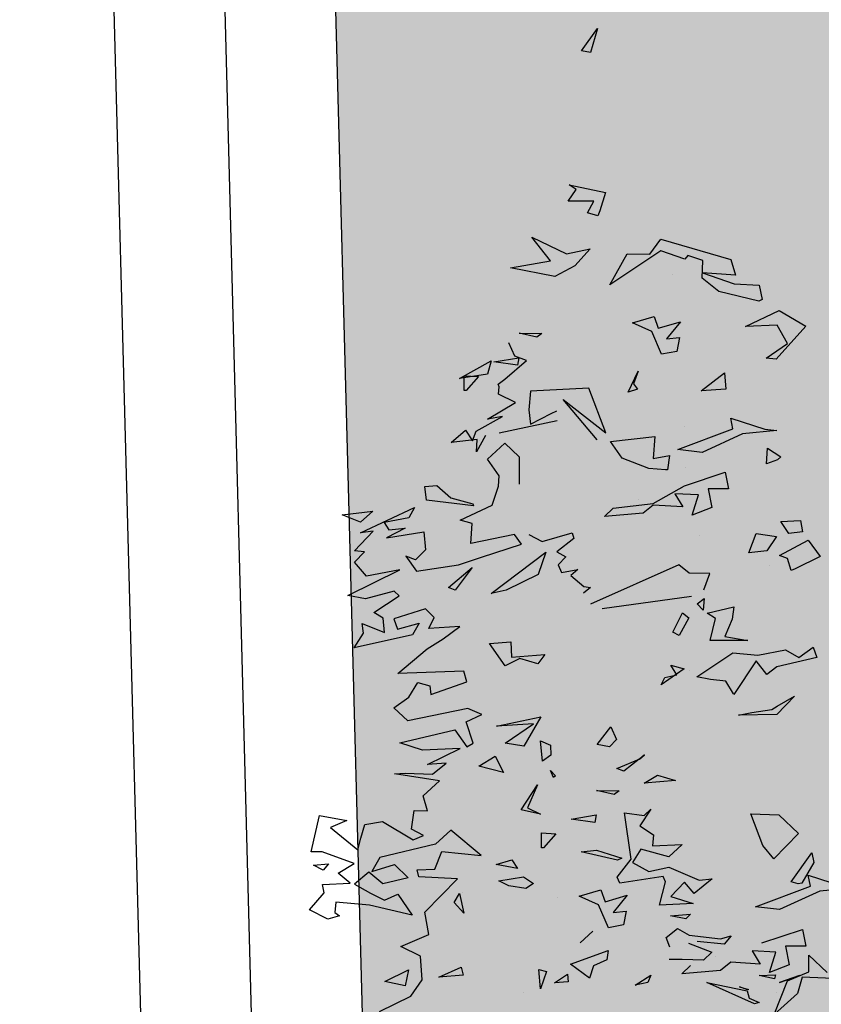
# Model space of a CAD drawing. Units: millimetres. Extents: x -129 to 3249, y 468 to 858.
# Drawn here: x 152 to 153, y 722 to 724 of the extents above; entities that cross this region are included whole.
import ezdxf

# ---------------------------------------------------------------- set-up
doc = ezdxf.new("R2010")
doc.units = ezdxf.units.MM
doc.layers.add('VEGETACION', color=57, linetype='Continuous')
doc.layers.add('VERDE', color=67, linetype='Continuous')

# ---------------------------------------------------------------- blocks, each defined once
blk = doc.blocks.new('a1')
at = {"layer": 'VERDE'}
for p, q in [((1713.887, -470.4975), (1713.8949, -470.5809)), ((1713.887, -470.4975), (1713.8949, -470.5809)), ((1713.8565, -470.6098), (1713.8833, -470.5271)), ((1714.108, -470.5291), (1714.104, -470.624)), ((1713.0417, -470.61), (1713.081, -470.5801)), ((1713.081, -470.5801), (1713.1107, -470.6416)), ((1713.8949, -470.5809), (1713.9399, -470.6789)), ((1714.051, -470.6083), (1714.0932, -470.5638)), ((1713.3014, -470.5977), (1713.3266, -470.5888)), ((1713.3266, -470.6325), (1713.3014, -470.5977)), ((1713.3266, -470.5888), (1713.3496, -470.6854)), ((1713.8016, -470.6009), (1713.825, -470.5957)), ((1713.8723, -470.651), (1713.8016, -470.6009)), ((1713.825, -470.5957), (1713.876, -470.6251)), ((1713.8828, -470.6042), (1713.8565, -470.6098)), ((1713.9331, -470.7379), (1713.8828, -470.6042)), ((1712.4831, -470.6803), (1712.5211, -470.6153)), ((1712.5211, -470.6153), (1712.6013, -470.6873)), ((1712.9934, -470.6283), (1713.0212, -470.6234)), ((1712.9961, -470.6759), (1712.9934, -470.6283)), ((1713.0212, -470.6234), (1713.0255, -470.6563)), ((1713.0212, -470.6234), (1713.0255, -470.6563)), ((1713.0785, -470.6795), (1713.0417, -470.61)), ((1713.876, -470.6251), (1713.8773, -470.6339)), ((1713.988, -470.6231), (1714.0288, -470.6149)), ((1714.0211, -470.7222), (1713.988, -470.6231)), ((1714.0288, -470.6149), (1714.0291, -470.6646)), ((1714.0916, -470.6081), (1714.051, -470.6083)), ((1714.1131, -470.6602), (1714.0916, -470.6081)), ((1714.104, -470.624), (1714.1436, -470.6353)), ((1713.1153, -470.6511), (1713.0857, -470.6597)), ((1713.1153, -470.6511), (1713.0857, -470.6597)), ((1713.1107, -470.6416), (1713.1153, -470.6511)), ((1713.3077, -470.6644), (1713.3266, -470.6325)), ((1713.4208, -470.643), (1713.4654, -470.6857)), ((1713.4448, -470.685), (1713.4208, -470.643)), ((1713.7092, -470.6809), (1713.7552, -470.6333)), ((1713.7552, -470.6333), (1713.8168, -470.6928)), ((1713.8773, -470.6339), (1713.8723, -470.651)), ((1713.8773, -470.6339), (1713.8723, -470.651)), ((1714.1172, -470.6791), (1714.1001, -470.6304)), ((1714.1001, -470.6304), (1714.1172, -470.6791)), ((1714.1001, -470.6304), (1714.1172, -470.6791)), ((1714.1436, -470.6353), (1714.1951, -470.6922)), ((1712.5631, -470.6595), (1712.5181, -470.6852)), ((1712.5987, -470.7115), (1712.5631, -470.6595)), ((1712.8173, -470.7083), (1712.8386, -470.6761)), ((1712.8386, -470.6761), (1712.8462, -470.6839)), ((1713.0255, -470.6563), (1712.9961, -470.6759)), ((1713.0857, -470.6597), (1713.0785, -470.6795)), ((1713.321, -470.7317), (1713.3077, -470.6644)), ((1714.0291, -470.6646), (1714.0744, -470.6554)), ((1714.0744, -470.6554), (1714.0927, -470.7037)), ((1714.0744, -470.6554), (1714.0927, -470.7037)), ((1714.1951, -470.6922), (1714.1131, -470.6602)), ((1712.5213, -470.7623), (1712.4831, -470.6803)), ((1712.5181, -470.6852), (1712.5213, -470.7623)), ((1712.6013, -470.6873), (1712.5987, -470.7115)), ((1712.6013, -470.6873), (1712.5987, -470.7115)), ((1712.7712, -470.7153), (1712.7749, -470.6857)), ((1712.7749, -470.6857), (1712.7828, -470.7691)), ((1712.7749, -470.6857), (1712.7828, -470.7691)), ((1712.8462, -470.6839), (1712.8557, -470.7107)), ((1712.8462, -470.6839), (1712.8557, -470.7107)), ((1713.0252, -470.7358), (1713.0324, -470.6865)), ((1713.0324, -470.6865), (1713.0677, -470.7097)), ((1713.3496, -470.6854), (1713.3682, -470.7102)), ((1713.4535, -470.6976), (1713.4448, -470.685)), ((1713.4604, -470.7466), (1713.4535, -470.6976)), ((1713.4654, -470.6857), (1713.4674, -470.7786)), ((1713.4654, -470.6857), (1713.4674, -470.7786)), ((1713.7068, -470.7488), (1713.7092, -470.6809)), ((1713.8168, -470.6928), (1713.7839, -470.7198)), ((1713.8168, -470.6928), (1713.7839, -470.7198)), ((1713.9399, -470.6789), (1713.9331, -470.7379)), ((1714.0434, -470.6879), (1714.0404, -470.7456)), ((1714.0927, -470.7037), (1714.0434, -470.6879)), ((1714.0985, -470.6887), (1714.1087, -470.6913)), ((1714.0998, -470.7289), (1714.0985, -470.6887)), ((1714.1087, -470.6913), (1714.0998, -470.7289)), ((1714.1087, -470.6913), (1714.0998, -470.7289)), ((1714.1414, -470.6865), (1714.1414, -470.6865)), ((1712.4208, -470.7288), (1712.4558, -470.7214)), ((1712.4558, -470.7214), (1712.4597, -470.7292)), ((1712.7444, -470.798), (1712.7712, -470.7153)), ((1712.8557, -470.7107), (1712.8173, -470.7083)), ((1713.0677, -470.7097), (1713.0721, -470.7537)), ((1713.0677, -470.7097), (1713.0721, -470.7537)), ((1713.1032, -470.704), (1713.1032, -470.704)), ((1713.3682, -470.7102), (1713.3348, -470.7361)), ((1713.7839, -470.7198), (1713.7068, -470.7488)), ((1712.4182, -470.7894), (1712.4208, -470.7288)), ((1712.4597, -470.7292), (1712.4363, -470.8267)), ((1712.4597, -470.7292), (1712.4363, -470.8267)), ((1713.0721, -470.7537), (1713.0252, -470.7358)), ((1713.3155, -470.7928), (1713.321, -470.7317)), ((1713.3348, -470.7361), (1713.4167, -470.7903)), ((1713.4674, -470.7786), (1713.4604, -470.7466)), ((1714.0404, -470.7456), (1714.0724, -470.7263)), ((1714.0724, -470.7263), (1714.0681, -470.7979)), ((1714.1695, -470.74), (1714.1169, -470.8558)), ((1714.1695, -470.74), (1714.1169, -470.8558)), ((1714.1556, -470.7529), (1714.1657, -470.7291)), ((1714.1657, -470.7291), (1714.1695, -470.74)), ((1712.7828, -470.7691), (1712.8278, -470.867)), ((1713.2754, -470.8118), (1713.2855, -470.7566)), ((1713.2855, -470.7566), (1713.285, -470.8478)), ((1713.2855, -470.7566), (1713.285, -470.8478)), ((1714.1169, -470.8558), (1714.1372, -470.7582)), ((1714.1278, -470.7769), (1714.134, -470.7544)), ((1714.1349, -470.7571), (1714.1278, -470.7769)), ((1714.1349, -470.7571), (1714.1278, -470.7769)), ((1714.134, -470.7544), (1714.1349, -470.7571)), ((1714.1372, -470.7582), (1714.1556, -470.7529)), ((1712.3589, -470.7974), (1712.3967, -470.7859)), ((1712.3967, -470.7859), (1712.3911, -470.8661)), ((1712.3911, -470.8661), (1712.4182, -470.7894)), ((1712.7707, -470.7924), (1712.7444, -470.798)), ((1712.8209, -470.9261), (1712.7707, -470.7924)), ((1713.2038, -470.7903), (1713.2334, -470.794)), ((1713.2187, -470.8552), (1713.2038, -470.7903)), ((1713.2334, -470.794), (1713.2754, -470.8118)), ((1713.3735, -470.8806), (1713.3155, -470.7928)), ((1713.4151, -470.7908), (1713.3842, -470.8097)), ((1713.4151, -470.7908), (1713.3842, -470.8097)), ((1713.4167, -470.7903), (1713.4151, -470.7908)), ((1712.3096, -470.9681), (1712.3589, -470.7974)), ((1712.6346, -470.8129), (1712.6742, -470.81)), ((1712.678, -470.8696), (1712.6346, -470.8129)), ((1712.6742, -470.81), (1712.678, -470.8696)), ((1712.6742, -470.81), (1712.678, -470.8696)), ((1712.8758, -470.8113), (1712.9166, -470.8031)), ((1712.9089, -470.9104), (1712.8758, -470.8113)), ((1712.9166, -470.8031), (1712.9169, -470.8528)), ((1713.3842, -470.8097), (1713.3801, -470.8469)), ((1714.0039, -470.7972), (1714.0238, -470.8136)), ((1714.0111, -470.823), (1714.0039, -470.7972)), ((1714.0238, -470.8136), (1714.0176, -470.8798)), ((1714.0238, -470.8136), (1714.0176, -470.8798)), ((1714.0681, -470.7979), (1714.0878, -470.8224)), ((1712.4363, -470.8267), (1712.404, -470.8677)), ((1712.9169, -470.8528), (1712.9623, -470.8436)), ((1712.9623, -470.8436), (1712.9806, -470.8919)), ((1712.9623, -470.8436), (1712.9806, -470.8919)), ((1713.232, -470.8352), (1713.2187, -470.8552)), ((1713.285, -470.8478), (1713.232, -470.8352)), ((1713.865, -470.8432), (1713.9006, -470.8866)), ((1713.8687, -470.8745), (1713.865, -470.8432)), ((1714.0023, -470.8993), (1714.0111, -470.823)), ((1714.0213, -470.9006), (1714.0438, -470.8441)), ((1714.0438, -470.8441), (1714.063, -470.8637)), ((1714.0544, -470.8342), (1714.0544, -470.8342)), ((1714.0878, -470.8224), (1714.0959, -470.9168)), ((1712.3608, -470.8657), (1712.3492, -470.9024)), ((1712.404, -470.8677), (1712.3608, -470.8657)), ((1712.8278, -470.867), (1712.8209, -470.9261)), ((1713.1224, -470.8486), (1713.1218, -470.8992)), ((1713.1619, -470.8629), (1713.1224, -470.8486)), ((1713.1831, -470.8623), (1713.2116, -470.8645)), ((1713.1966, -470.8797), (1713.1831, -470.8623)), ((1713.2116, -470.8645), (1713.1966, -470.8797)), ((1713.2116, -470.8645), (1713.1966, -470.8797)), ((1713.3801, -470.8469), (1713.3735, -470.8806)), ((1714.063, -470.8637), (1714.0612, -470.9161)), ((1714.063, -470.8637), (1714.0612, -470.9161)), ((1712.9313, -470.876), (1712.9283, -470.9337)), ((1712.9806, -470.8919), (1712.9313, -470.876)), ((1713.0293, -470.8747), (1713.0293, -470.8747)), ((1713.8369, -470.9485), (1713.8687, -470.8745)), ((1713.9006, -470.8866), (1713.8733, -470.9104)), ((1713.9084, -470.9435), (1713.9254, -470.8889)), ((1713.9254, -470.8889), (1713.9291, -470.9707)), ((1713.9254, -470.8889), (1713.9291, -470.9707)), ((1712.3577, -470.9092), (1712.3376, -470.9674)), ((1712.3492, -470.9024), (1712.3577, -470.9092)), ((1712.7639, -470.9093), (1712.7639, -470.9093)), ((1712.8636, -470.9073), (1712.8636, -470.9073)), ((1712.9518, -470.9864), (1712.9089, -470.9104)), ((1712.9283, -470.9337), (1712.9602, -470.9145)), ((1712.9602, -470.9145), (1712.956, -470.9861)), ((1713.1218, -470.8992), (1713.101, -470.9238)), ((1713.2076, -471.1108), (1713.1775, -470.8931)), ((1713.2183, -470.9151), (1713.2302, -470.8998)), ((1713.2655, -470.939), (1713.2183, -470.9151)), ((1713.2302, -470.8998), (1713.273, -470.9235)), ((1713.3453, -470.9435), (1713.3541, -470.9109)), ((1713.3541, -470.9109), (1713.393, -470.9673)), ((1713.3584, -470.8988), (1713.3584, -470.8988)), ((1713.7818, -470.9162), (1713.8116, -470.9482)), ((1713.7851, -470.9883), (1713.7818, -470.9162)), ((1713.8733, -470.9104), (1713.9084, -470.9435)), ((1713.9554, -470.9442), (1713.9513, -470.8958)), ((1713.9513, -470.8958), (1713.9627, -470.9072)), ((1713.9627, -470.9072), (1713.9554, -470.9442)), ((1713.9627, -470.9072), (1713.9554, -470.9442)), ((1713.9858, -470.9273), (1714.0023, -470.8993)), ((1714.0612, -470.9161), (1714.0612, -470.9475)), ((1714.0959, -470.9168), (1714.0761, -470.8955)), ((1712.395, -470.9398), (1712.395, -470.9398)), ((1712.5101, -470.92), (1712.5516, -470.954)), ((1712.5261, -470.9741), (1712.5101, -470.92)), ((1712.5485, -470.9225), (1712.5822, -470.9291)), ((1712.5516, -470.954), (1712.5485, -470.9225)), ((1712.5822, -470.9291), (1712.5891, -470.966)), ((1712.5822, -470.9291), (1712.5891, -470.966)), ((1712.9155, -470.9167), (1712.9155, -470.9167)), ((1713.101, -470.9238), (1713.1971, -471.1386)), ((1713.273, -470.9235), (1713.2655, -470.939)), ((1713.273, -470.9235), (1713.2655, -470.939)), ((1713.3685, -470.9291), (1713.3453, -470.9435)), ((1713.3756, -470.958), (1713.3685, -470.9291)), ((1713.6133, -470.9757), (1713.6261, -470.9318)), ((1713.6261, -470.9318), (1713.6327, -471.0082)), ((1713.6261, -470.9318), (1713.6327, -471.0082)), ((1714.0079, -470.9552), (1713.9858, -470.9273)), ((1712.8351, -470.9469), (1712.87, -470.9518)), ((1712.8429, -470.9866), (1712.8351, -470.9469)), ((1712.8699, -470.9568), (1712.8668, -470.9967)), ((1712.8699, -470.9568), (1712.8668, -470.9967)), ((1712.87, -470.9518), (1712.8699, -470.9568)), ((1713.393, -470.9673), (1713.3756, -470.958)), ((1713.393, -470.9673), (1713.3756, -470.958)), ((1713.8116, -470.9482), (1713.7933, -471.0168)), ((1713.8471, -470.9966), (1713.8369, -470.9485)), ((1713.8723, -470.9563), (1713.859, -470.9622)), ((1713.859, -470.9622), (1713.8759, -471.0676)), ((1713.9291, -470.9707), (1713.8723, -470.9563)), ((1714.0311, -470.9458), (1714.0079, -470.9552)), ((1712.3455, -470.9948), (1712.3096, -470.9681)), ((1712.3376, -470.9674), (1712.4202, -471.0915)), ((1712.4971, -470.9843), (1712.5261, -470.9741)), ((1712.5125, -471.0367), (1712.4971, -470.9843)), ((1712.5891, -470.966), (1712.5335, -470.9899)), ((1712.7896, -470.9821), (1712.8429, -470.9866)), ((1712.8012, -471.09), (1712.7896, -470.9821)), ((1712.9639, -471.0836), (1712.9518, -470.9864)), ((1712.956, -470.9861), (1712.9757, -471.0105)), ((1713.6327, -471.0082), (1713.6133, -470.9757)), ((1713.7361, -471.0185), (1713.7577, -470.9856)), ((1713.7577, -470.9856), (1713.7851, -470.9883)), ((1712.3446, -471.0499), (1712.3455, -470.9948)), ((1712.5335, -470.9899), (1712.5125, -471.0367)), ((1712.8668, -470.9967), (1712.8419, -471.0621)), ((1712.9757, -471.0105), (1712.9838, -471.1049)), ((1713.1869, -471.0068), (1713.1869, -471.0068)), ((1713.5635, -471.0074), (1713.574, -471.0197)), ((1713.574, -471.0197), (1713.5635, -471.0074)), ((1713.574, -471.0197), (1713.5635, -471.0074)), ((1713.696, -470.9921), (1713.7361, -471.0185)), ((1713.7109, -471.0083), (1713.696, -470.9921)), ((1713.7044, -471.0561), (1713.7109, -471.0083)), ((1713.8256, -471.0368), (1713.8471, -470.9966)), ((1714.099, -470.992), (1714.1172, -470.9997)), ((1714.1236, -471.0301), (1714.099, -470.992)), ((1714.1172, -470.9997), (1714.1236, -471.0301)), ((1714.1172, -470.9997), (1714.1236, -471.0301)), ((1712.6306, -471.0225), (1712.6611, -471.0339)), ((1712.6817, -471.0469), (1712.6306, -471.0225)), ((1712.6611, -471.0339), (1712.6737, -471.0245)), ((1712.6737, -471.0245), (1712.6817, -471.0469)), ((1712.6737, -471.0245), (1712.6817, -471.0469)), ((1712.9423, -471.0223), (1712.9423, -471.0223)), ((1713.5744, -471.0208), (1713.6033, -471.0574)), ((1713.5967, -471.0751), (1713.5744, -471.0208)), ((1713.7933, -471.0168), (1713.8256, -471.0368)), ((1712.4202, -471.0915), (1712.3446, -471.0499)), ((1713.6033, -471.0574), (1713.5967, -471.0751)), ((1713.6033, -471.0574), (1713.5967, -471.0751)), ((1713.8174, -471.0397), (1713.7044, -471.0561)), ((1713.861, -471.0741), (1713.8174, -471.0397)), ((1713.9051, -471.0493), (1713.9467, -471.0833)), ((1713.9211, -471.1034), (1713.9051, -471.0493)), ((1713.9435, -471.0518), (1713.9772, -471.0583)), ((1713.9467, -471.0833), (1713.9435, -471.0518)), ((1713.9772, -471.0583), (1713.9841, -471.0953)), ((1713.9772, -471.0583), (1713.9841, -471.0953)), ((1712.8419, -471.0621), (1712.8012, -471.09)), ((1712.9838, -471.1049), (1712.9639, -471.0836)), ((1713.4952, -471.0894), (1713.5265, -471.0752)), ((1713.5265, -471.0752), (1713.5437, -471.0926)), ((1713.6502, -471.1239), (1713.6511, -471.0688)), ((1713.6597, -471.0812), (1713.6502, -471.1239)), ((1713.6597, -471.0812), (1713.6502, -471.1239)), ((1713.6511, -471.0688), (1713.6597, -471.0812)), ((1713.7956, -471.1243), (1713.8145, -471.0628)), ((1713.82, -471.0732), (1713.7995, -471.1617)), ((1713.82, -471.0732), (1713.7995, -471.1617)), ((1713.8145, -471.0628), (1713.82, -471.0732)), ((1713.8759, -471.0676), (1713.861, -471.0741)), ((1712.1769, -471.1903), (1712.1957, -471.1024)), ((1712.1957, -471.1024), (1712.24, -471.1163)), ((1712.7801, -471.1018), (1712.6716, -471.1432)), ((1712.6996, -471.2053), (1712.7801, -471.1018)), ((1713.5384, -471.1227), (1713.4952, -471.0894)), ((1713.5437, -471.0926), (1713.5384, -471.1227)), ((1713.5437, -471.0926), (1713.5384, -471.1227)), ((1713.8921, -471.1136), (1713.9211, -471.1034)), ((1713.9841, -471.0953), (1713.9286, -471.1192)), ((1714.0392, -471.0962), (1714.0618, -471.0993)), ((1714.0727, -471.1877), (1714.0392, -471.0962)), ((1714.0618, -471.0993), (1714.0764, -471.1317)), ((1712.2168, -471.1307), (1712.2168, -471.1934)), ((1712.2455, -471.1458), (1712.2168, -471.1307)), ((1712.24, -471.1163), (1712.2528, -471.121)), ((1712.2528, -471.121), (1712.2455, -471.1458)), ((1712.2528, -471.121), (1712.2455, -471.1458)), ((1712.7971, -471.1222), (1712.6996, -471.2053)), ((1713.7097, -471.1251), (1713.7279, -471.1279)), ((1713.7199, -471.1855), (1713.7097, -471.1251)), ((1713.7279, -471.1279), (1713.7199, -471.1855)), ((1713.7279, -471.1279), (1713.7199, -471.1855)), ((1713.7995, -471.1617), (1713.7956, -471.1243)), ((1713.9075, -471.166), (1713.8921, -471.1136)), ((1713.9286, -471.1192), (1713.9075, -471.166)), ((1714.0764, -471.1317), (1714.1063, -471.1414)), ((1714.919, -471.1217), (1714.9768, -471.1388)), ((1714.9733, -471.1604), (1714.919, -471.1217)), ((1712.3326, -471.1397), (1712.374, -471.1767)), ((1712.3448, -471.1969), (1712.3326, -471.1397)), ((1712.6716, -471.1432), (1712.679, -471.2845)), ((1713.1276, -471.1865), (1713.154, -471.155)), ((1713.154, -471.155), (1713.1563, -471.1388)), ((1713.1563, -471.1388), (1713.1702, -471.1554)), ((1713.9925, -471.133), (1714.0206, -471.1637)), ((1714.0206, -471.1637), (1713.9925, -471.133)), ((1714.0206, -471.1637), (1713.9925, -471.133)), ((1714.1063, -471.1414), (1714.0727, -471.1877)), ((1714.1063, -471.1414), (1714.0727, -471.1877)), ((1714.9768, -471.1388), (1714.9733, -471.1604)), ((1714.9768, -471.1388), (1714.9733, -471.1604)), ((1712.1882, -471.1734), (1712.1769, -471.1903)), ((1712.2168, -471.1934), (1712.1882, -471.1734)), ((1712.374, -471.1767), (1712.4003, -471.2253)), ((1713.0239, -471.1837), (1713.0375, -471.1789)), ((1713.0375, -471.1789), (1713.0695, -471.2205)), ((1713.1125, -471.1697), (1713.1276, -471.1865)), ((1713.1203, -471.2094), (1713.1125, -471.1697)), ((1712.3044, -471.2813), (1712.3448, -471.1969)), ((1713.0446, -471.2564), (1713.0239, -471.1837)), ((1713.0695, -471.2205), (1713.0821, -471.1988)), ((1713.0821, -471.1988), (1713.101, -471.2174)), ((1714.0973, -471.1945), (1714.1152, -471.193)), ((1714.1177, -471.226), (1714.0973, -471.1945)), ((1714.1152, -471.193), (1714.1177, -471.226)), ((1714.1152, -471.193), (1714.1177, -471.226)), ((1712.4003, -471.2253), (1712.3787, -471.3332)), ((1712.4003, -471.2253), (1712.3787, -471.3332)), ((1712.7332, -471.234), (1712.7267, -471.2209)), ((1712.7515, -471.2196), (1712.7811, -471.3611)), ((1713.101, -471.2174), (1713.1203, -471.2094)), ((1713.6019, -471.2364), (1713.6147, -471.2238)), ((1713.6147, -471.2238), (1713.6183, -471.2287)), ((1713.7535, -471.2579), (1713.7553, -471.2228)), ((1713.7553, -471.2228), (1713.7894, -471.2533)), ((1713.9105, -471.2198), (1713.9105, -471.2198)), ((1712.3616, -471.2359), (1712.3044, -471.2813)), ((1712.3787, -471.3332), (1712.3616, -471.2359)), ((1712.759, -471.2846), (1712.7332, -471.234)), ((1713.0709, -471.2471), (1713.1248, -471.2656)), ((1713.1714, -471.3803), (1713.0709, -471.2471)), ((1713.3193, -471.2499), (1713.3425, -471.267)), ((1713.3256, -471.3308), (1713.3193, -471.2499)), ((1713.5291, -471.2602), (1713.5396, -471.2362)), ((1713.5396, -471.2362), (1713.564, -471.2356)), ((1713.564, -471.2356), (1713.5791, -471.2555)), ((1713.6183, -471.2287), (1713.6019, -471.2364)), ((1713.6183, -471.2287), (1713.6019, -471.2364)), ((1714.0857, -471.2644), (1714.0901, -471.2456)), ((1714.0901, -471.2456), (1714.1327, -471.2601)), ((1712.5381, -471.3121), (1712.5389, -471.257)), ((1712.5476, -471.2693), (1712.5381, -471.3121)), ((1712.5476, -471.2693), (1712.5381, -471.3121)), ((1712.5389, -471.257), (1712.5476, -471.2693)), ((1713.0277, -471.2888), (1713.0446, -471.2564)), ((1713.1248, -471.2656), (1713.1629, -471.3439)), ((1713.3425, -471.267), (1713.3295, -471.3103)), ((1713.3425, -471.267), (1713.3295, -471.3103)), ((1713.4708, -471.2592), (1713.5422, -471.3011)), ((1713.4935, -471.3669), (1713.4708, -471.2592)), ((1713.5791, -471.2555), (1713.5291, -471.2602)), ((1713.5791, -471.2555), (1713.5291, -471.2602)), ((1713.6364, -471.2679), (1713.6922, -471.2919)), ((1713.6976, -471.3072), (1713.6364, -471.2679)), ((1713.6922, -471.2919), (1713.7075, -471.26)), ((1713.7075, -471.26), (1713.6976, -471.3072)), ((1713.7075, -471.26), (1713.6976, -471.3072)), ((1713.7896, -471.2575), (1713.7535, -471.2579)), ((1713.7894, -471.2533), (1713.7896, -471.2575)), ((1713.7894, -471.2533), (1713.7896, -471.2575)), ((1714.1327, -471.2601), (1714.0857, -471.2644)), ((1714.1327, -471.2601), (1714.0857, -471.2644)), ((1712.6044, -471.2942), (1712.5942, -471.323)), ((1712.6495, -471.3472), (1712.6044, -471.2942)), ((1712.679, -471.2845), (1712.7242, -471.2889)), ((1712.7242, -471.2889), (1712.759, -471.2846)), ((1713.4884, -471.2776), (1713.4935, -471.3669)), ((1713.5348, -471.3462), (1713.4884, -471.2776)), ((1713.86, -471.3016), (1713.8761, -471.2774)), ((1713.8761, -471.2774), (1713.8889, -471.2963)), ((1713.8889, -471.2963), (1713.8819, -471.3375)), ((1713.8889, -471.2963), (1713.8819, -471.3375)), ((1712.5942, -471.323), (1712.5618, -471.3375)), ((1712.5975, -471.3132), (1712.6158, -471.316)), ((1712.6078, -471.3736), (1712.5975, -471.3132)), ((1712.6158, -471.316), (1712.6078, -471.3736)), ((1712.6158, -471.316), (1712.6078, -471.3736)), ((1712.7062, -471.3211), (1712.6863, -471.3625)), ((1712.7474, -471.389), (1712.7062, -471.3211)), ((1712.8057, -471.3469), (1712.8389, -471.3118)), ((1712.8389, -471.3118), (1712.9048, -471.3119)), ((1713.0514, -471.3069), (1713.0276, -471.3233)), ((1713.0276, -471.3233), (1713.0496, -471.4294)), ((1713.0824, -471.4037), (1713.0514, -471.3069)), ((1713.3295, -471.3103), (1713.3472, -471.3465)), ((1713.5422, -471.3011), (1713.5348, -471.3462)), ((1713.5422, -471.3011), (1713.5348, -471.3462)), ((1713.8185, -471.3304), (1713.8401, -471.3166)), ((1713.8401, -471.3166), (1713.8299, -471.3682)), ((1713.8401, -471.3166), (1713.8299, -471.3682)), ((1713.8702, -471.362), (1713.86, -471.3016)), ((1714.141, -471.3009), (1714.141, -471.3009)), ((1712.6619, -471.3631), (1712.6495, -471.3472)), ((1712.8446, -471.3891), (1712.8057, -471.3469)), ((1713.1629, -471.3439), (1713.1714, -471.3803)), ((1713.1629, -471.3439), (1713.1714, -471.3803)), ((1713.2888, -471.3327), (1713.3256, -471.3308)), ((1713.2928, -471.3842), (1713.2888, -471.3327)), ((1713.3472, -471.3465), (1713.2928, -471.3842)), ((1713.8299, -471.3682), (1713.8185, -471.3304)), ((1713.8819, -471.3375), (1713.8702, -471.362)), ((1712.6685, -471.3608), (1712.6619, -471.3631)), ((1712.6863, -471.3625), (1712.6685, -471.3608)), ((1712.7407, -471.3526), (1712.7474, -471.389)), ((1712.7761, -471.4164), (1712.7407, -471.3526)), ((1712.8845, -471.3609), (1712.8446, -471.3891)), ((1712.9104, -471.3628), (1712.8845, -471.3609)), ((1712.9564, -471.378), (1712.9104, -471.3628)), ((1713.5668, -471.3706), (1713.6064, -471.3504)), ((1713.5913, -471.4105), (1713.5668, -471.3706)), ((1713.6064, -471.3504), (1713.5913, -471.4105)), ((1713.6064, -471.3504), (1713.5913, -471.4105)), ((1712.6051, -471.3801), (1712.6378, -471.3889)), ((1712.6478, -471.4574), (1712.6051, -471.3801)), ((1712.6378, -471.3889), (1712.6478, -471.4574)), ((1712.6378, -471.3889), (1712.6478, -471.4574)), ((1712.7867, -471.3942), (1712.8269, -471.4157)), ((1712.993, -471.4555), (1712.9564, -471.378)), ((1712.6414, -471.4461), (1712.6431, -471.411)), ((1712.6431, -471.411), (1712.6772, -471.4414)), ((1712.7996, -471.4253), (1712.7761, -471.4164)), ((1712.7968, -471.414), (1712.8038, -471.4774)), ((1712.8269, -471.4157), (1712.7968, -471.414)), ((1712.7984, -471.4079), (1712.7984, -471.4079)), ((1713.101, -471.4599), (1713.0824, -471.4037)), ((1713.4657, -471.4032), (1713.451, -471.4367)), ((1713.4832, -471.4407), (1713.4657, -471.4032)), ((1713.8082, -471.4042), (1713.7471, -471.4787)), ((1713.7983, -471.5), (1713.8082, -471.4042)), ((1712.6772, -471.4414), (1712.6775, -471.4456)), ((1712.6772, -471.4414), (1712.6775, -471.4456)), ((1712.7742, -471.4423), (1712.7996, -471.4253)), ((1712.8038, -471.4774), (1712.7742, -471.4423)), ((1712.9382, -471.478), (1712.9527, -471.4249)), ((1712.9581, -471.4229), (1712.9438, -471.5375)), ((1712.9581, -471.4229), (1712.9438, -471.5375)), ((1712.9527, -471.4249), (1712.9581, -471.4229)), ((1713.0011, -471.4262), (1712.993, -471.4555)), ((1713.0496, -471.4294), (1713.0011, -471.4262)), ((1713.1076, -471.4262), (1713.1628, -471.4676)), ((1713.1563, -471.4841), (1713.1076, -471.4262)), ((1713.3861, -471.4393), (1713.3603, -471.4465)), ((1713.417, -471.5269), (1713.3861, -471.4393)), ((1713.451, -471.4367), (1713.4804, -471.5826)), ((1713.5352, -471.4242), (1713.4832, -471.4407)), ((1713.5028, -471.4683), (1713.5438, -471.4396)), ((1713.5438, -471.4396), (1713.5352, -471.4242)), ((1712.6775, -471.4456), (1712.6414, -471.4461)), ((1713.1168, -471.562), (1713.101, -471.4599)), ((1713.2513, -471.4567), (1713.2563, -471.5319)), ((1713.2814, -471.4966), (1713.2513, -471.4567)), ((1713.3603, -471.4465), (1713.3653, -471.6072)), ((1713.5481, -471.4554), (1713.5523, -471.5474)), ((1713.5873, -471.5351), (1713.5481, -471.4554)), ((1713.865, -471.4623), (1713.8606, -471.5562)), ((1713.9459, -471.5414), (1713.865, -471.4623)), ((1713.898, -471.4494), (1713.898, -471.4494)), ((1713.9009, -471.4576), (1713.9483, -471.4471)), ((1713.9226, -471.4703), (1713.9009, -471.4576)), ((1713.9483, -471.4471), (1713.9226, -471.4703)), ((1713.9483, -471.4471), (1713.9226, -471.4703)), ((1714.0803, -471.4534), (1714.099, -471.4486)), ((1714.1044, -471.5076), (1714.0803, -471.4534)), ((1714.099, -471.4486), (1714.1044, -471.5076)), ((1714.099, -471.4486), (1714.1044, -471.5076)), ((1712.9085, -471.5125), (1712.9382, -471.478)), ((1713.1628, -471.4676), (1713.1563, -471.4841)), ((1713.1628, -471.4676), (1713.1563, -471.4841)), ((1713.5341, -471.6024), (1713.5028, -471.4683)), ((1713.5835, -471.4896), (1713.5873, -471.5351)), ((1713.6106, -471.5225), (1713.5835, -471.4896)), ((1713.7471, -471.4787), (1713.7804, -471.5155)), ((1712.9106, -471.5412), (1712.9085, -471.5125)), ((1713.3057, -471.536), (1713.2814, -471.4966)), ((1713.6268, -471.5057), (1713.6094, -471.6153)), ((1713.6631, -471.5459), (1713.6268, -471.5057)), ((1713.8419, -471.5172), (1713.7983, -471.5)), ((1712.9438, -471.5375), (1712.9106, -471.5412)), ((1713.2296, -471.5191), (1713.2085, -471.5395)), ((1713.2563, -471.5319), (1713.2296, -471.5191)), ((1713.3653, -471.6072), (1713.3057, -471.536)), ((1713.3876, -471.5588), (1713.3957, -471.5294)), ((1713.3957, -471.5294), (1713.417, -471.5269)), ((1713.6077, -471.5894), (1713.6106, -471.5225)), ((1713.6998, -471.5347), (1713.6631, -471.5459)), ((1713.6985, -471.5678), (1713.6998, -471.5347)), ((1713.7804, -471.5155), (1713.8129, -471.6512)), ((1713.843, -471.5605), (1713.8419, -471.5172)), ((1714.0004, -471.532), (1713.9459, -471.5414)), ((1714.0293, -471.6), (1714.0004, -471.532)), ((1713.0212, -471.5441), (1713.0646, -471.5398)), ((1713.0358, -471.6343), (1713.0212, -471.5441)), ((1713.0652, -471.5399), (1713.0893, -471.5643)), ((1713.0803, -471.5878), (1713.1168, -471.562)), ((1713.2085, -471.5395), (1713.2326, -471.6165)), ((1713.2435, -471.5549), (1713.2715, -471.5714)), ((1713.2578, -471.6077), (1713.2435, -471.5549)), ((1713.4231, -471.5807), (1713.3876, -471.5588)), ((1713.5523, -471.5474), (1713.5341, -471.6024)), ((1713.7594, -471.5451), (1713.7443, -471.5738)), ((1713.77, -471.5697), (1713.7594, -471.5451)), ((1713.8606, -471.5562), (1713.843, -471.5605)), ((1714.0531, -471.5522), (1714.0293, -471.6)), ((1714.1106, -471.5479), (1714.0531, -471.5522)), ((1714.1506, -471.5757), (1714.1106, -471.5479)), ((1712.9616, -471.567), (1712.9871, -471.5801)), ((1713.0239, -471.6982), (1712.9616, -471.567)), ((1712.9871, -471.5801), (1712.9985, -471.6401)), ((1713.0893, -471.5643), (1713.0803, -471.5878)), ((1713.2715, -471.5714), (1713.3031, -471.7135)), ((1713.4489, -471.6172), (1713.4231, -471.5807)), ((1713.4804, -471.5826), (1713.4489, -471.6172)), ((1713.7443, -471.5738), (1713.6985, -471.5678)), ((1713.7256, -471.6444), (1713.77, -471.5697)), ((1713.8299, -471.6156), (1713.8629, -471.5818)), ((1713.8629, -471.5818), (1713.8774, -471.6438)), ((1713.9021, -471.6074), (1713.9536, -471.572)), ((1713.9536, -471.572), (1713.9293, -471.6759)), ((1714.0866, -471.581), (1714.1253, -471.5895)), ((1714.115, -471.6387), (1714.0866, -471.581)), ((1714.1879, -471.6517), (1714.1506, -471.5757)), ((1713.0121, -471.5897), (1713.0358, -471.6343)), ((1713.0166, -471.6288), (1713.0121, -471.5897)), ((1713.1138, -471.6025), (1713.1293, -471.6831)), ((1713.1757, -471.7289), (1713.1138, -471.6025)), ((1713.1764, -471.6038), (1713.1652, -471.6157)), ((1713.2173, -471.6656), (1713.1764, -471.6038)), ((1713.2326, -471.6165), (1713.2578, -471.6077)), ((1713.6094, -471.6153), (1713.6077, -471.5894)), ((1713.9166, -471.6398), (1713.9021, -471.6074)), ((1714.1253, -471.5895), (1714.115, -471.6387)), ((1714.1253, -471.5895), (1714.115, -471.6387)), ((1712.9985, -471.6401), (1713.0166, -471.6288)), ((1713.1652, -471.6157), (1713.1837, -471.6855)), ((1713.8474, -471.6704), (1713.8299, -471.6156)), ((1713.2307, -471.6424), (1713.2173, -471.6656)), ((1713.2659, -471.6393), (1713.2307, -471.6424)), ((1713.2444, -471.6936), (1713.2659, -471.6393)), ((1713.7333, -471.6872), (1713.7256, -471.6444)), ((1713.8129, -471.6512), (1713.8474, -471.6704)), ((1713.8774, -471.6438), (1713.8488, -471.6779)), ((1713.9001, -471.6733), (1713.9166, -471.6398)), ((1712.9709, -471.6683), (1712.9975, -471.6983)), ((1712.9797, -471.7421), (1712.9709, -471.6683)), ((1713.0191, -471.6673), (1713.0239, -471.6982)), ((1713.0676, -471.7123), (1713.0191, -471.6673)), ((1713.8488, -471.6779), (1713.8782, -471.7124)), ((1713.8782, -471.7124), (1713.9001, -471.6733)), ((1713.9293, -471.6759), (1713.9219, -471.7579)), ((1712.9975, -471.6983), (1712.9797, -471.7421)), ((1712.9975, -471.6983), (1712.9797, -471.7421)), ((1713.0701, -471.688), (1713.0676, -471.7123)), ((1713.0948, -471.7126), (1713.0701, -471.688)), ((1713.1293, -471.6831), (1713.0948, -471.7126)), ((1713.1837, -471.6855), (1713.1757, -471.7289)), ((1713.2679, -471.6903), (1713.2444, -471.6936)), ((1713.3031, -471.7135), (1713.2679, -471.6903)), ((1713.7663, -471.6971), (1713.7333, -471.6872)), ((1713.7406, -471.7708), (1713.7942, -471.7045)), ((1713.7942, -471.7045), (1713.7663, -471.6971)), ((1713.8279, -471.7129), (1713.7994, -471.7907)), ((1713.8515, -471.752), (1713.8279, -471.7129)), ((1713.8758, -471.7231), (1713.8515, -471.752)), ((1713.8786, -471.7904), (1713.8758, -471.7231)), ((1713.7114, -471.7978), (1713.7236, -471.7313)), ((1713.7236, -471.7313), (1713.7406, -471.7708)), ((1713.9468, -471.7602), (1713.9552, -471.7492)), ((1713.9552, -471.7492), (1713.9634, -471.7777)), ((1713.8285, -471.7755), (1713.8441, -471.7885)), ((1713.832, -471.8118), (1713.8285, -471.7755)), ((1713.9219, -471.7579), (1713.9468, -471.7602)), ((1713.9634, -471.7777), (1713.9403, -471.8222)), ((1713.7998, -471.8182), (1713.7114, -471.7978)), ((1713.7994, -471.7907), (1713.7998, -471.8182)), ((1713.8441, -471.7885), (1713.832, -471.8118)), ((1713.8441, -471.7885), (1713.832, -471.8118)), ((1713.8993, -471.7862), (1713.8786, -471.7904)), ((1713.9403, -471.8222), (1713.8993, -471.7862))]:
    blk.add_line(p, q, dxfattribs=at)

msp = doc.modelspace()

# ---------------------------------------------------------------- hatches: boundary and pattern name
at = {"layer": 'VEGETACION'}
h = msp.add_hatch(dxfattribs=at)
h.set_pattern_fill('DOTS', color=256, scale=0.05, angle=270, style=0)
h.set_pattern_definition([(270, (-3015.33525, -45.96023), (0.079375, -0.0396875), [0, -0.079375])])
h.paths.add_polyline_path([(154.1731, 726.2875), (152.3456, 726.2875), (153.0467, 699.6775), (154.1731, 700.1695)])

# ---------------------------------------------------------------- linework, layer by layer
for p, q in [((152.8489, 699.5911), (152.0465, 730.0439)), ((152.6511, 699.5047), (151.8466, 730.0386)), ((153.0467, 699.6775), (152.3456, 726.2875))]:
    msp.add_line(p, q)

# ---------------------------------------------------------------- block references
at = {"layer": 'VERDE', "xscale": 0.7425600000000259, "yscale": 0.7425600000000259, "zscale": 0.7425600000000259, "rotation": 270}
for p in [(502.7258, 1996.959), (502.7258, 1994.6408)]:
    msp.add_blockref('a1', p, dxfattribs=at)

doc.saveas('drawing.dxf')
